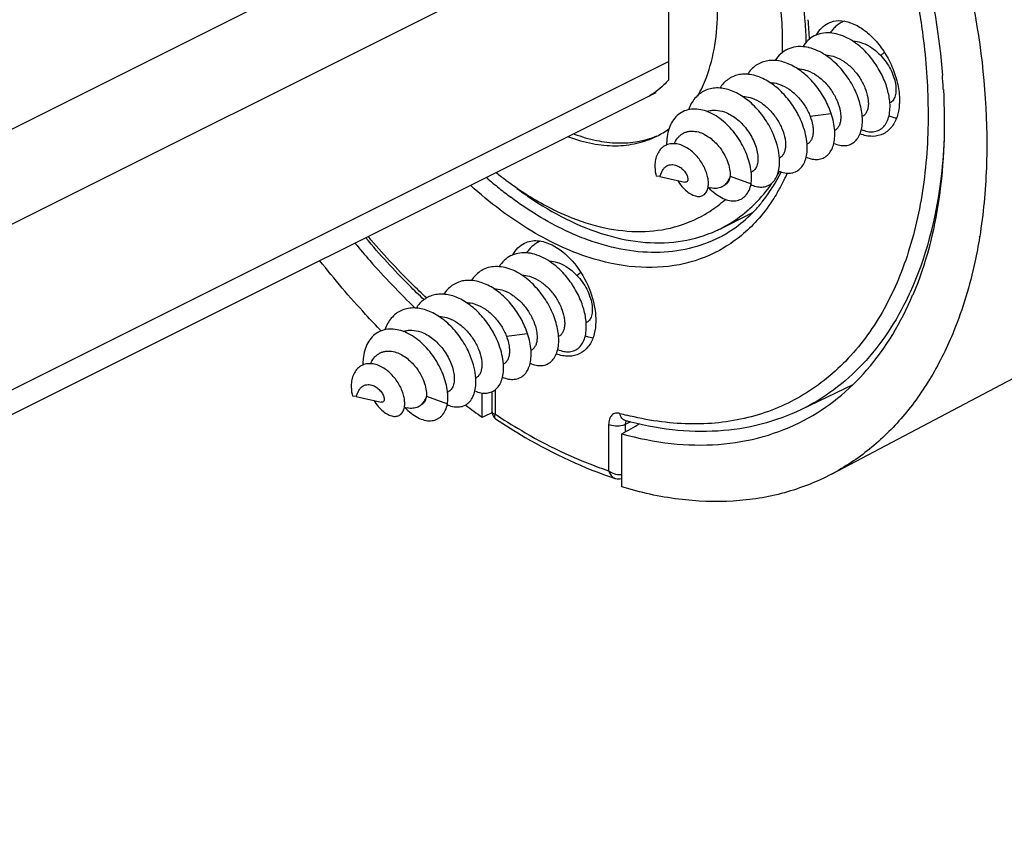
# Model space of a CAD drawing. Units: millimetres. Extents: x 0 to 420, y 0 to 297.
# Drawn here: x 275 to 300, y 209 to 230 of the extents above; entities that cross this region are included whole.
import ezdxf

# ---------------------------------------------------------------- set-up
doc = ezdxf.new("R2010")
doc.units = ezdxf.units.MM
doc.header["$LTSCALE"] = 23.1
doc.layers.add('COMPONENTI_DI_ASSIEME', color=7, linetype='CONTINUOUS')

msp = doc.modelspace()

# ---------------------------------------------------------------- linework, layer by layer
at = {"layer": 'COMPONENTI_DI_ASSIEME', "color": 9, "linetype": 'Continuous'}
for p, q in [((290.476, 235.221), (250.51, 215.239)), ((291.568, 233.329), (251.52, 213.305)), ((296.998, 229.243), (297.091, 229.322)), ((291.568, 229.086), (252.875, 209.739)), ((295.191, 227.685), (295.731, 227.752)), ((289.219, 223.606), (289.314, 223.686)), ((287.413, 222.047), (287.953, 222.115)), ((287.131, 220.049), (287.131, 220.683)), ((290.03, 219.788), (290.03, 218.599)), ((290.594, 219.857), (290.454, 219.788)), ((290.454, 219.788), (290.454, 219.594))]:
    msp.add_line(p, q, dxfattribs=at)
at = {"layer": 'COMPONENTI_DI_ASSIEME', "color": 7, "linetype": 'Continuous'}
for p, q in [((291.568, 228.621), (291.568, 233.759)), ((291.243, 228.286), (253.032, 209.181)), ((291.715, 226.981), (291.727, 227.009)), ((291.338, 226.143), (291.392, 226.264)), ((293.682, 226.252), (293.698, 226.26)), ((291.338, 226.143), (291.25, 226.146)), ((291.338, 226.143), (291.983, 225.998)), ((293.14, 226.151), (293.681, 225.951)), ((292.576, 225.864), (292.649, 225.848)), ((292.926, 225.875), (292.991, 225.907)), ((292.892, 224.803), (293.634, 225.174)), ((299.525, 224.607), (299.523, 224.589)), ((299.534, 224.6), (299.531, 224.583)), ((283.936, 221.344), (283.949, 221.371)), ((295.74, 218.514), (300.71, 221.138)), ((294.965, 220.169), (296.291, 220.814)), ((283.56, 220.505), (283.472, 220.509)), ((283.56, 220.505), (283.614, 220.627)), ((283.56, 220.505), (284.205, 220.36)), ((285.362, 220.514), (285.903, 220.314)), ((285.903, 220.615), (285.92, 220.623)), ((286.791, 219.974), (286.791, 220.594)), ((287.043, 220.101), (287.043, 220.627)), ((284.798, 220.227), (284.871, 220.211)), ((285.148, 220.238), (285.212, 220.27)), ((290.452, 219.886), (290.452, 219.886)), ((290.37, 218.185), (290.37, 219.547)), ((290.199, 218.403), (290.199, 218.403))]:
    msp.add_line(p, q, dxfattribs=at)
for points in [[(287.043, 220.101), (287.045, 220.075), (287.06, 220.021), (287.089, 219.973), (287.132, 219.935)], [(290.199, 218.403), (290.249, 218.392), (290.315, 218.39), (290.37, 218.403)]]:
    msp.add_lwpolyline(points, dxfattribs=at)
at = {"layer": 'COMPONENTI_DI_ASSIEME', "color": 9, "linetype": 'Continuous'}
for centre, radius, start, end in [((284.212, 229.204), 10.971, 2.3302, 4.9984), ((289.794, 228.377), 5.271, 333.8483, 335.8508), ((293.752, 233.902), 10.371, 228.7039, 231.0182), ((290.086, 228.23), 4.944, 329.5349, 333.0358), ((289.933, 228.309), 5.117, 333.0275, 333.8419), ((293.37, 233.428), 9.762, 231.0084, 233.2273), ((292.151, 228.139), 3.314, 296.5724, 298.1399), ((290.559, 226.455), 7.906, 334.7102, 335.1329), ((290.511, 226.477), 7.958, 335.1326, 335.3459), ((295.386, 232.472), 14.916, 236.3959, 236.6363), ((292.493, 227.966), 8.191, 254.6133, 255.8063), ((290.654, 219.79), 0.2, 176.5683, 180.657)]:
    msp.add_arc(centre, radius, start, end, dxfattribs=at)
at = {"layer": 'COMPONENTI_DI_ASSIEME', "color": 7, "linetype": 'Continuous'}
for centre, radius, start, end in [((282.03, 227.469), 16.597, 3.1061, 4.3631), ((295.088, 227.575), 1.442, 3.9467, 4.4343), ((290.248, 229.205), 2.27, 296.5624, 305.8385), ((293.683, 226.869), 1.433, 3.9478, 4.2781), ((291.78, 226.044), 1.379, 39.3102, 39.7378), ((292.857, 233.324), 9.096, 231.1555, 233.1308), ((292.182, 226.086), 1.509, 6.5853, 6.9208), ((290.525, 228.537), 4.498, 328.7679, 329.7284), ((292.589, 232.969), 8.651, 233.1364, 235.4931), ((292.33, 232.595), 8.196, 235.5059, 236.9796), ((293.771, 226.994), 1.642, 223.543, 225.6238), ((294.011, 226.693), 0.833, 246.2726, 247.7455), ((290.86, 227.957), 3.23, 302.9914, 311.9582), ((291.46, 231.067), 6.437, 243.4211, 247.2658), ((290.908, 227.885), 3.144, 300.3229, 302.9735), ((291.283, 227.94), 3.529, 310.4881, 311.4234), ((292.117, 228.209), 3.393, 296.5656, 298.1988), ((291.155, 227.73), 3.592, 314.0743, 317.757), ((291.408, 227.773), 3.32, 294.6507, 296.5507), ((291.408, 227.416), 3.187, 297.1994, 299.7281), ((287.31, 221.938), 1.442, 3.9467, 4.4343), ((284.002, 220.407), 1.379, 39.3102, 39.7378), ((285.905, 221.232), 1.433, 3.9478, 4.2781), ((284.404, 220.449), 1.509, 6.5853, 6.9208), ((285.993, 221.357), 1.642, 223.543, 225.6238), ((286.233, 221.056), 0.833, 246.2726, 247.7455), ((296.048, 233.208), 16.15, 233.1883, 235.0265)]:
    msp.add_arc(centre, radius, start, end, dxfattribs=at)
for centre, major_axis, ratio, start_param, end_param in [((243.433, 213.917), (238.028, 107.456), 0.047794, -1.409237, -1.408142), ((258.755, 214.091), (192.01, 106.958), 0.04878, -1.432617, -1.430185)]:
    msp.add_ellipse(centre, major_axis=major_axis, ratio=ratio, start_param=start_param, end_param=end_param, dxfattribs=at)
for points, knots in [([(294.19, 241.52), (295.044, 240.483), (296.585, 238.239), (298.325, 234.579), (299.434, 230.788), (299.717, 228.214), (299.717, 226.974)], [0, 0, 0, 0, 0.254559, 0.513101, 0.764848, 1, 1, 1, 1]), ([(297.833, 232.707), (297.931, 232.374), (298.28, 231.07), (298.503, 229.731), (298.579, 228.732)], [0, 0, 0, 0, 0.257229, 1, 1, 1, 1]), ([(295.092, 229.574), (295.088, 229.751), (295.051, 230.486), (294.939, 231.217), (294.819, 231.762)], [0, 0, 0, 0, 0.241319, 1, 1, 1, 1]), ([(294.48, 229.305), (294.485, 229.466), (294.488, 230.131), (294.419, 230.797), (294.333, 231.295)], [0, 0, 0, 0, 0.240974, 1, 1, 1, 1]), ([(292.315, 228.209), (292.4, 228.361), (292.591, 228.777), (292.78, 229.522), (292.823, 230.113), (292.823, 230.421)], [0, 0, 0, 0, 0.22755, 0.596695, 1, 1, 1, 1]), ([(295.357, 229.771), (295.391, 229.836), (295.475, 229.956), (295.593, 230.043), (295.655, 230.073)], [0, 0, 0, 0, 0.51626, 1, 1, 1, 1]), ([(295.655, 230.073), (295.738, 230.114), (295.937, 230.156), (296.25, 230.091), (296.564, 229.917), (296.859, 229.65), (297.117, 229.308), (297.317, 228.918), (297.446, 228.508), (297.479, 228.228), (297.479, 228.093)], [0, 0, 0, 0, 0.090561, 0.191539, 0.307812, 0.438778, 0.580079, 0.725326, 0.867461, 1, 1, 1, 1]), ([(296.062, 230.123), (296.026, 230.109), (295.957, 230.074), (295.862, 230.005), (295.778, 229.921), (295.73, 229.856), (295.708, 229.822)], [0, 0, 0, 0, 0.243853, 0.489581, 0.74064, 1, 1, 1, 1]), ([(296.563, 229.386), (296.497, 229.449), (296.362, 229.564), (296.144, 229.7), (295.92, 229.79), (295.699, 229.831), (295.487, 229.819), (295.293, 229.752), (295.125, 229.633), (295.038, 229.526), (295.001, 229.467)], [0, 0, 0, 0, 0.150443, 0.292779, 0.425479, 0.548465, 0.663442, 0.773909, 0.88455, 1, 1, 1, 1]), ([(296.285, 229.608), (296.305, 229.608), (296.389, 229.604), (296.472, 229.584), (296.532, 229.562)], [0, 0, 0, 0, 0.240728, 1, 1, 1, 1]), ([(296.532, 229.562), (296.618, 229.532), (296.787, 229.441), (296.93, 229.315), (296.998, 229.243)], [0, 0, 0, 0, 0.48182, 1, 1, 1, 1]), ([(295.061, 229.461), (294.985, 229.472), (294.833, 229.475), (294.617, 229.415), (294.43, 229.293), (294.334, 229.178), (294.294, 229.114)], [0, 0, 0, 0, 0.258126, 0.502957, 0.74618, 1, 1, 1, 1]), ([(295.168, 229.441), (295.159, 229.443), (295.124, 229.451), (295.088, 229.458), (295.061, 229.461)], [0, 0, 0, 0, 0.253512, 1, 1, 1, 1]), ([(295.706, 229.163), (295.664, 229.197), (295.5, 229.315), (295.312, 229.404), (295.168, 229.441)], [0, 0, 0, 0, 0.26616, 1, 1, 1, 1]), ([(295.578, 229.255), (295.598, 229.255), (295.682, 229.25), (295.765, 229.23), (295.825, 229.209)], [0, 0, 0, 0, 0.240745, 1, 1, 1, 1]), ([(297.234, 228.028), (297.226, 228.145), (297.179, 228.389), (297.04, 228.745), (296.835, 229.088), (296.659, 229.293), (296.563, 229.386)], [0, 0, 0, 0, 0.22799, 0.478529, 0.740038, 1, 1, 1, 1]), ([(295.731, 227.752), (295.688, 227.883), (295.574, 228.14), (295.34, 228.489), (295.053, 228.784), (294.778, 228.969), (294.551, 229.065), (294.385, 229.108), (294.223, 229.122), (294.068, 229.106), (293.924, 229.061), (293.792, 228.987), (293.677, 228.886), (293.615, 228.804), (293.586, 228.76)], [0, 0, 0, 0, 0.141728, 0.287766, 0.43055, 0.563717, 0.625564, 0.684004, 0.73931, 0.792114, 0.84338, 0.894306, 0.946143, 1, 1, 1, 1]), ([(296.526, 227.687), (296.521, 227.751), (296.502, 227.883), (296.431, 228.153), (296.285, 228.491), (296.035, 228.86), (295.822, 229.072), (295.706, 229.163)], [0, 0, 0, 0, 0.111469, 0.230359, 0.483615, 0.745279, 1, 1, 1, 1]), ([(295.825, 229.209), (295.909, 229.179), (296.074, 229.091), (296.29, 228.904), (296.469, 228.675), (296.601, 228.426), (296.665, 228.214), (296.684, 228.054), (296.682, 227.949), (296.665, 227.856), (296.633, 227.777), (296.587, 227.714), (296.547, 227.685), (296.526, 227.675)], [0, 0, 0, 0, 0.137894, 0.286088, 0.438004, 0.585185, 0.719076, 0.778906, 0.833153, 0.881663, 0.924802, 0.963629, 1, 1, 1, 1]), ([(296.998, 229.243), (297.048, 229.19), (297.14, 229.076), (297.251, 228.893), (297.332, 228.705), (297.381, 228.522), (297.396, 228.355), (297.379, 228.229), (297.347, 228.147), (297.317, 228.096), (297.279, 228.056), (297.249, 228.036), (297.233, 228.028)], [0, 0, 0, 0, 0.16014, 0.31802, 0.468527, 0.606874, 0.72931, 0.833926, 0.879906, 0.922243, 0.961857, 1, 1, 1, 1]), ([(295.003, 227.459), (294.957, 227.587), (294.838, 227.836), (294.601, 228.173), (294.315, 228.456), (294.044, 228.63), (293.821, 228.719), (293.659, 228.757), (293.5, 228.768), (293.349, 228.75), (293.209, 228.704), (293.081, 228.63), (292.968, 228.531), (292.907, 228.45), (292.879, 228.407)], [0, 0, 0, 0, 0.143162, 0.289519, 0.43184, 0.564213, 0.62568, 0.683816, 0.738928, 0.791661, 0.84297, 0.894018, 0.946007, 1, 1, 1, 1]), ([(294.871, 228.901), (294.891, 228.901), (294.975, 228.897), (295.058, 228.877), (295.118, 228.855)], [0, 0, 0, 0, 0.240734, 1, 1, 1, 1]), ([(295.118, 228.855), (295.202, 228.825), (295.367, 228.737), (295.582, 228.551), (295.762, 228.322), (295.893, 228.073), (295.958, 227.86), (295.977, 227.701), (295.975, 227.595), (295.958, 227.502), (295.926, 227.423), (295.88, 227.361), (295.84, 227.332), (295.819, 227.321)], [0, 0, 0, 0, 0.137897, 0.28609, 0.438001, 0.585191, 0.719084, 0.778909, 0.833153, 0.881663, 0.924804, 0.963631, 1, 1, 1, 1]), ([(291.568, 228.621), (291.528, 228.575), (291.365, 228.401), (291.172, 228.256), (291.016, 228.171)], [0, 0, 0, 0, 0.255738, 1, 1, 1, 1]), ([(294.164, 228.548), (294.184, 228.548), (294.268, 228.543), (294.351, 228.523), (294.411, 228.502)], [0, 0, 0, 0, 0.240739, 1, 1, 1, 1]), ([(294.411, 228.502), (294.497, 228.471), (294.666, 228.38), (294.885, 228.187), (295.066, 227.952), (295.156, 227.775), (295.191, 227.685)], [0, 0, 0, 0, 0.236043, 0.489894, 0.749613, 1, 1, 1, 1]), ([(294.273, 227.165), (294.219, 227.301), (294.083, 227.564), (293.816, 227.91), (293.546, 228.145), (293.312, 228.284), (293.139, 228.358), (292.965, 228.402), (292.796, 228.415), (292.635, 228.396), (292.486, 228.344), (292.352, 228.261), (292.236, 228.149), (292.141, 228.011), (292.094, 227.906), (292.074, 227.851)], [0, 0, 0, 0, 0.145597, 0.292814, 0.433627, 0.49978, 0.562413, 0.621449, 0.677192, 0.730363, 0.782061, 0.833627, 0.886428, 0.941619, 1, 1, 1, 1]), ([(298.603, 228.368), (298.653, 227.432), (298.6, 225.643), (298.156, 223.899), (297.833, 223.125)], [0, 0, 0, 0, 0.52778, 1, 1, 1, 1]), ([(293.457, 228.194), (293.477, 228.194), (293.561, 228.189), (293.644, 228.17), (293.704, 228.148)], [0, 0, 0, 0, 0.240744, 1, 1, 1, 1]), ([(293.704, 228.148), (293.788, 228.118), (293.953, 228.03), (294.168, 227.843), (294.348, 227.615), (294.479, 227.366), (294.544, 227.153), (294.563, 226.994), (294.561, 226.888), (294.544, 226.795), (294.512, 226.716), (294.466, 226.654), (294.426, 226.625), (294.405, 226.614)], [0, 0, 0, 0, 0.1379, 0.286097, 0.43801, 0.585196, 0.719089, 0.778914, 0.833156, 0.881664, 0.924804, 0.96363, 1, 1, 1, 1]), ([(296.504, 227.345), (296.554, 227.323), (296.653, 227.29), (296.803, 227.28), (296.94, 227.314), (297.057, 227.393), (297.147, 227.509), (297.208, 227.659), (297.239, 227.836), (297.239, 227.962), (297.234, 228.028)], [0, 0, 0, 0, 0.129958, 0.24637, 0.354346, 0.461251, 0.574772, 0.700735, 0.842245, 1, 1, 1, 1]), ([(297.479, 228.093), (297.479, 228.059), (297.475, 227.93), (297.455, 227.801), (297.429, 227.71)], [0, 0, 0, 0, 0.263327, 1, 1, 1, 1]), ([(293.68, 226.268), (293.672, 226.34), (293.643, 226.488), (293.571, 226.709), (293.47, 226.93), (293.342, 227.143), (293.191, 227.341), (293.02, 227.517), (292.835, 227.664), (292.64, 227.776), (292.442, 227.848), (292.246, 227.876), (292.059, 227.856), (291.89, 227.788), (291.745, 227.672), (291.632, 227.514), (291.555, 227.323), (291.529, 227.182), (291.521, 227.109)], [0, 0, 0, 0, 0.063116, 0.130452, 0.200824, 0.27286, 0.345095, 0.416071, 0.48446, 0.54921, 0.609715, 0.666018, 0.718988, 0.77034, 0.82233, 0.877119, 0.936177, 1, 1, 1, 1]), ([(292.549, 227.807), (292.583, 227.819), (292.654, 227.837), (292.806, 227.846), (292.922, 227.821), (292.996, 227.795)], [0, 0, 0, 0, 0.236042, 0.47952, 1, 1, 1, 1]), ([(292.996, 227.795), (293.105, 227.756), (293.262, 227.664), (293.441, 227.503), (293.523, 227.408), (293.561, 227.358)], [0, 0, 0, 0, 0.480405, 0.737783, 1, 1, 1, 1]), ([(295.82, 227.32), (295.815, 227.391), (295.794, 227.538), (295.755, 227.68), (295.731, 227.752)], [0, 0, 0, 0, 0.482392, 1, 1, 1, 1]), ([(295.191, 227.685), (295.221, 227.606), (295.255, 227.489), (295.271, 227.334), (295.267, 227.232), (295.249, 227.142), (295.217, 227.066), (295.172, 227.006), (295.133, 226.978), (295.112, 226.968)], [0, 0, 0, 0, 0.322193, 0.465981, 0.596441, 0.713292, 0.817491, 0.911602, 1, 1, 1, 1]), ([(295.797, 226.991), (295.847, 226.969), (295.946, 226.936), (296.096, 226.927), (296.233, 226.961), (296.35, 227.039), (296.44, 227.156), (296.501, 227.305), (296.531, 227.482), (296.531, 227.608), (296.527, 227.674)], [0, 0, 0, 0, 0.129942, 0.246339, 0.354304, 0.461204, 0.574729, 0.700703, 0.842228, 1, 1, 1, 1]), ([(297.429, 227.71), (297.399, 227.608), (297.314, 227.42), (297.157, 227.282), (297.073, 227.238)], [0, 0, 0, 0, 0.528342, 1, 1, 1, 1]), ([(297.211, 227.698), (297.228, 227.691), (297.29, 227.666), (297.356, 227.649), (297.406, 227.643)], [0, 0, 0, 0, 0.264209, 1, 1, 1, 1]), ([(289.151, 227.228), (289.335, 227.16), (289.7, 227.051), (290.252, 226.984), (290.777, 227.021), (291.107, 227.117), (291.262, 227.181)], [0, 0, 0, 0, 0.272341, 0.527154, 0.767937, 1, 1, 1, 1]), ([(291.727, 227.009), (291.751, 227.062), (291.799, 227.138), (291.884, 227.215), (291.955, 227.259), (292.033, 227.289), (292.145, 227.309), (292.232, 227.303), (292.289, 227.291)], [0, 0, 0, 0, 0.259434, 0.382409, 0.50295, 0.623176, 0.745149, 1, 1, 1, 1]), ([(292.289, 227.291), (292.394, 227.269), (292.547, 227.196), (292.722, 227.057), (292.803, 226.971), (292.841, 226.926)], [0, 0, 0, 0, 0.47714, 0.735522, 1, 1, 1, 1]), ([(293.561, 227.358), (293.602, 227.305), (293.675, 227.196), (293.762, 227.025), (293.822, 226.854), (293.854, 226.692), (293.857, 226.545), (293.833, 226.419), (293.788, 226.334), (293.739, 226.285), (293.712, 226.268), (293.698, 226.26)], [0, 0, 0, 0, 0.163733, 0.322393, 0.471688, 0.607878, 0.728261, 0.831844, 0.920378, 0.960821, 1, 1, 1, 1]), ([(295.112, 226.976), (295.106, 227.055), (295.08, 227.219), (295.033, 227.378), (295.003, 227.459)], [0, 0, 0, 0, 0.481227, 1, 1, 1, 1]), ([(295.09, 226.638), (295.14, 226.616), (295.239, 226.583), (295.389, 226.573), (295.526, 226.607), (295.643, 226.685), (295.733, 226.802), (295.794, 226.952), (295.824, 227.128), (295.824, 227.254), (295.82, 227.32)], [0, 0, 0, 0, 0.129955, 0.246366, 0.354343, 0.461249, 0.574773, 0.700737, 0.842251, 1, 1, 1, 1]), ([(297.073, 227.238), (296.987, 227.194), (296.777, 227.147), (296.57, 227.193), (296.468, 227.232)], [0, 0, 0, 0, 0.471273, 1, 1, 1, 1]), ([(289.006, 227.159), (289.204, 227.085), (289.598, 226.969), (290.192, 226.909), (290.755, 226.971), (291.102, 227.095), (291.263, 227.175)], [0, 0, 0, 0, 0.273345, 0.527818, 0.767863, 1, 1, 1, 1]), ([(292.582, 225.898), (292.586, 225.936), (292.587, 226.019), (292.565, 226.148), (292.522, 226.285), (292.457, 226.424), (292.372, 226.561), (292.269, 226.687), (292.15, 226.799), (292.019, 226.889), (291.882, 226.953), (291.742, 226.985), (291.605, 226.982), (291.479, 226.94), (291.371, 226.86), (291.288, 226.747), (291.234, 226.608), (291.219, 226.507), (291.216, 226.454)], [0, 0, 0, 0, 0.049988, 0.106335, 0.168354, 0.234888, 0.304445, 0.375328, 0.445784, 0.514183, 0.579255, 0.64039, 0.697958, 0.753513, 0.809529, 0.86853, 0.932046, 1, 1, 1, 1]), ([(291.521, 227.109), (291.52, 227.096), (291.516, 227.043), (291.514, 226.989), (291.515, 226.949)], [0, 0, 0, 0, 0.246212, 1, 1, 1, 1]), ([(294.406, 226.613), (294.399, 226.704), (294.368, 226.892), (294.31, 227.074), (294.273, 227.165)], [0, 0, 0, 0, 0.479316, 1, 1, 1, 1]), ([(292.847, 226.918), (292.897, 226.858), (292.983, 226.732), (293.078, 226.533), (293.133, 226.338), (293.143, 226.21), (293.14, 226.151)], [0, 0, 0, 0, 0.278179, 0.543987, 0.787047, 1, 1, 1, 1]), ([(294.383, 226.284), (294.433, 226.262), (294.532, 226.229), (294.682, 226.219), (294.819, 226.254), (294.936, 226.332), (295.026, 226.449), (295.086, 226.598), (295.117, 226.775), (295.117, 226.901), (295.113, 226.967)], [0, 0, 0, 0, 0.129944, 0.24634, 0.354304, 0.461201, 0.574725, 0.700698, 0.842225, 1, 1, 1, 1]), ([(299.717, 226.974), (299.717, 226.769), (299.702, 225.975), (299.628, 225.182), (299.534, 224.6)], [0, 0, 0, 0, 0.257432, 1, 1, 1, 1]), ([(293.695, 225.922), (293.744, 225.902), (293.842, 225.873), (293.988, 225.867), (294.122, 225.905), (294.235, 225.985), (294.322, 226.101), (294.38, 226.25), (294.41, 226.424), (294.41, 226.548), (294.406, 226.613)], [0, 0, 0, 0, 0.128384, 0.243828, 0.35156, 0.458845, 0.573085, 0.699797, 0.841892, 1, 1, 1, 1]), ([(291.216, 226.454), (291.214, 226.428), (291.213, 226.325), (291.229, 226.221), (291.25, 226.146)], [0, 0, 0, 0, 0.250148, 1, 1, 1, 1]), ([(291.392, 226.264), (291.401, 226.284), (291.423, 226.324), (291.466, 226.376), (291.52, 226.416), (291.561, 226.432), (291.582, 226.438)], [0, 0, 0, 0, 0.250002, 0.503922, 0.753718, 1, 1, 1, 1]), ([(291.582, 226.438), (291.603, 226.443), (291.645, 226.448), (291.709, 226.443), (291.772, 226.424), (291.85, 226.387), (291.933, 226.323), (292.005, 226.234), (292.043, 226.158), (292.058, 226.102), (292.06, 226.068), (292.057, 226.039), (292.047, 226.016), (292.03, 226.001), (292.016, 225.997), (292.009, 225.996)], [0, 0, 0, 0, 0.082359, 0.165804, 0.250378, 0.335492, 0.501921, 0.653969, 0.781176, 0.833478, 0.877833, 0.914689, 0.945416, 0.972643, 1, 1, 1, 1]), ([(293.681, 225.951), (293.684, 225.975), (293.694, 226.077), (293.69, 226.181), (293.681, 226.259)], [0, 0, 0, 0, 0.235313, 1, 1, 1, 1]), ([(293.814, 225.315), (293.876, 225.383), (294.119, 225.672), (294.32, 225.997), (294.449, 226.253)], [0, 0, 0, 0, 0.241324, 1, 1, 1, 1]), ([(291.79, 226.041), (291.825, 225.987), (291.899, 225.887), (292.022, 225.764), (292.132, 225.688), (292.219, 225.65), (292.279, 225.634), (292.337, 225.628), (292.392, 225.635), (292.441, 225.653), (292.485, 225.682), (292.522, 225.722), (292.551, 225.772), (292.572, 225.832), (292.579, 225.875), (292.582, 225.898)], [0, 0, 0, 0, 0.174881, 0.333065, 0.47123, 0.532525, 0.588806, 0.640674, 0.689156, 0.735722, 0.78217, 0.830372, 0.881987, 0.938263, 1, 1, 1, 1]), ([(292.009, 225.996), (292.007, 225.996), (291.999, 225.995), (291.99, 225.996), (291.983, 225.998)], [0, 0, 0, 0, 0.235105, 1, 1, 1, 1]), ([(293.14, 226.151), (293.131, 226.12), (293.108, 226.061), (293.059, 225.982), (292.999, 225.919), (292.951, 225.887), (292.926, 225.875)], [0, 0, 0, 0, 0.272532, 0.526945, 0.767261, 1, 1, 1, 1]), ([(293.14, 226.151), (293.136, 226.123), (293.124, 226.07), (293.092, 225.999), (293.048, 225.943), (293.01, 225.917), (292.991, 225.907)], [0, 0, 0, 0, 0.287008, 0.544637, 0.778834, 1, 1, 1, 1]), ([(287.682, 225.835), (287.784, 225.759), (288.184, 225.472), (288.608, 225.218), (288.934, 225.054)], [0, 0, 0, 0, 0.258852, 1, 1, 1, 1]), ([(287.864, 225.723), (287.923, 225.684), (288.156, 225.537), (288.397, 225.402), (288.58, 225.311)], [0, 0, 0, 0, 0.255637, 1, 1, 1, 1]), ([(292.623, 225.82), (292.675, 225.769), (292.782, 225.678), (292.953, 225.576), (293.122, 225.52), (293.259, 225.514), (293.357, 225.535), (293.425, 225.562), (293.486, 225.602), (293.56, 225.67), (293.635, 225.786), (293.669, 225.893), (293.681, 225.951)], [0, 0, 0, 0, 0.160866, 0.304942, 0.432274, 0.545569, 0.598887, 0.651181, 0.703567, 0.757145, 0.871389, 1, 1, 1, 1]), ([(292.926, 225.875), (292.906, 225.865), (292.863, 225.848), (292.77, 225.831), (292.697, 225.837), (292.649, 225.848)], [0, 0, 0, 0, 0.238268, 0.48172, 1, 1, 1, 1]), ([(293.618, 225.294), (293.672, 225.342), (293.887, 225.544), (294.077, 225.771), (294.205, 225.953)], [0, 0, 0, 0, 0.245342, 1, 1, 1, 1]), ([(292.892, 224.803), (292.952, 224.834), (293.193, 224.963), (293.418, 225.123), (293.574, 225.256)], [0, 0, 0, 0, 0.248777, 1, 1, 1, 1]), ([(288.934, 225.054), (289.266, 224.889), (289.93, 224.619), (290.947, 224.418), (291.916, 224.448), (292.518, 224.629), (292.792, 224.756)], [0, 0, 0, 0, 0.278618, 0.535034, 0.772964, 1, 1, 1, 1]), ([(288.973, 225.131), (289.282, 225.001), (289.9, 224.8), (290.837, 224.695), (291.719, 224.808), (292.253, 225.03), (292.495, 225.171)], [0, 0, 0, 0, 0.27621, 0.530764, 0.769162, 1, 1, 1, 1]), ([(292.989, 224.648), (293.048, 224.682), (293.285, 224.828), (293.503, 225.004), (293.654, 225.15)], [0, 0, 0, 0, 0.246838, 1, 1, 1, 1]), ([(285.306, 222.979), (285.176, 223.101), (284.655, 223.608), (284.165, 224.147), (283.812, 224.567)], [0, 0, 0, 0, 0.245767, 1, 1, 1, 1]), ([(287.877, 224.436), (287.927, 224.46), (288.036, 224.495), (288.28, 224.506), (288.465, 224.446), (288.58, 224.388)], [0, 0, 0, 0, 0.227674, 0.465962, 1, 1, 1, 1]), ([(288.285, 224.486), (288.249, 224.472), (288.18, 224.437), (288.085, 224.369), (288, 224.284), (287.952, 224.219), (287.93, 224.185)], [0, 0, 0, 0, 0.24387, 0.489589, 0.740636, 1, 1, 1, 1]), ([(299.531, 224.583), (299.496, 224.37), (299.342, 223.556), (299.104, 222.756), (298.874, 222.188)], [0, 0, 0, 0, 0.26022, 1, 1, 1, 1]), ([(283.539, 224.427), (283.662, 224.279), (284.152, 223.701), (284.676, 223.152), (285.084, 222.762)], [0, 0, 0, 0, 0.254269, 1, 1, 1, 1]), ([(287.579, 224.134), (287.613, 224.199), (287.696, 224.319), (287.815, 224.406), (287.877, 224.436)], [0, 0, 0, 0, 0.516326, 1, 1, 1, 1]), ([(288.58, 224.388), (288.776, 224.29), (289.141, 223.98), (289.522, 223.373), (289.723, 222.698), (289.704, 222.232), (289.639, 222.036)], [0, 0, 0, 0, 0.239283, 0.509089, 0.773706, 1, 1, 1, 1]), ([(284.214, 222.177), (284.076, 222.318), (283.525, 222.898), (283.007, 223.508), (282.634, 223.982)], [0, 0, 0, 0, 0.246227, 1, 1, 1, 1]), ([(288.785, 223.749), (288.719, 223.812), (288.584, 223.927), (288.366, 224.062), (288.142, 224.153), (287.92, 224.194), (287.709, 224.181), (287.514, 224.115), (287.347, 223.996), (287.26, 223.889), (287.222, 223.83)], [0, 0, 0, 0, 0.150443, 0.292779, 0.425479, 0.548465, 0.663442, 0.773909, 0.88455, 1, 1, 1, 1]), ([(288.507, 223.971), (288.527, 223.971), (288.611, 223.967), (288.694, 223.947), (288.754, 223.925)], [0, 0, 0, 0, 0.240728, 1, 1, 1, 1]), ([(287.928, 223.526), (287.866, 223.575), (287.738, 223.664), (287.536, 223.763), (287.333, 223.823), (287.135, 223.84), (286.947, 223.813), (286.776, 223.742), (286.628, 223.629), (286.55, 223.531), (286.516, 223.477)], [0, 0, 0, 0, 0.148268, 0.287961, 0.418465, 0.540435, 0.655951, 0.768379, 0.881783, 1, 1, 1, 1]), ([(288.754, 223.925), (288.84, 223.895), (289.009, 223.804), (289.152, 223.678), (289.219, 223.606)], [0, 0, 0, 0, 0.48182, 1, 1, 1, 1]), ([(289.456, 222.39), (289.448, 222.508), (289.401, 222.752), (289.262, 223.108), (289.057, 223.451), (288.881, 223.656), (288.785, 223.749)], [0, 0, 0, 0, 0.22799, 0.478529, 0.740038, 1, 1, 1, 1]), ([(287.953, 222.115), (287.91, 222.246), (287.796, 222.503), (287.562, 222.851), (287.275, 223.147), (287, 223.332), (286.773, 223.428), (286.607, 223.47), (286.445, 223.484), (286.29, 223.469), (286.145, 223.424), (286.014, 223.35), (285.899, 223.249), (285.836, 223.167), (285.808, 223.123)], [0, 0, 0, 0, 0.141728, 0.287766, 0.43055, 0.563717, 0.625564, 0.684004, 0.73931, 0.792114, 0.84338, 0.894306, 0.946143, 1, 1, 1, 1]), ([(287.8, 223.618), (287.82, 223.617), (287.904, 223.613), (287.987, 223.593), (288.047, 223.572)], [0, 0, 0, 0, 0.240745, 1, 1, 1, 1]), ([(288.748, 222.049), (288.743, 222.114), (288.724, 222.246), (288.653, 222.516), (288.506, 222.853), (288.256, 223.223), (288.043, 223.435), (287.928, 223.526)], [0, 0, 0, 0, 0.111469, 0.230359, 0.483615, 0.745279, 1, 1, 1, 1]), ([(288.047, 223.572), (288.131, 223.542), (288.296, 223.454), (288.511, 223.267), (288.691, 223.038), (288.822, 222.789), (288.887, 222.577), (288.906, 222.417), (288.904, 222.312), (288.887, 222.218), (288.855, 222.139), (288.809, 222.077), (288.769, 222.048), (288.748, 222.037)], [0, 0, 0, 0, 0.137894, 0.286088, 0.438004, 0.585185, 0.719076, 0.778906, 0.833153, 0.881663, 0.924802, 0.963629, 1, 1, 1, 1]), ([(289.219, 223.606), (289.269, 223.553), (289.361, 223.439), (289.473, 223.256), (289.554, 223.067), (289.603, 222.885), (289.617, 222.718), (289.601, 222.592), (289.569, 222.509), (289.539, 222.459), (289.501, 222.419), (289.471, 222.399), (289.455, 222.391)], [0, 0, 0, 0, 0.16014, 0.31802, 0.468527, 0.606874, 0.72931, 0.833926, 0.879906, 0.922243, 0.961857, 1, 1, 1, 1]), ([(287.093, 223.264), (287.113, 223.264), (287.197, 223.259), (287.28, 223.24), (287.34, 223.218)], [0, 0, 0, 0, 0.240734, 1, 1, 1, 1]), ([(287.34, 223.218), (287.424, 223.188), (287.589, 223.1), (287.804, 222.913), (287.984, 222.685), (288.115, 222.436), (288.18, 222.223), (288.199, 222.064), (288.197, 221.958), (288.18, 221.865), (288.148, 221.786), (288.102, 221.724), (288.062, 221.694), (288.041, 221.684)], [0, 0, 0, 0, 0.137897, 0.28609, 0.438001, 0.585191, 0.719084, 0.778909, 0.833153, 0.881663, 0.924804, 0.963631, 1, 1, 1, 1]), ([(287.225, 221.822), (287.179, 221.949), (287.06, 222.199), (286.823, 222.536), (286.536, 222.818), (286.266, 222.993), (286.042, 223.082), (285.88, 223.12), (285.722, 223.131), (285.571, 223.113), (285.43, 223.067), (285.302, 222.993), (285.19, 222.893), (285.129, 222.813), (285.101, 222.77)], [0, 0, 0, 0, 0.143162, 0.289519, 0.43184, 0.564213, 0.62568, 0.683816, 0.738928, 0.791661, 0.84297, 0.894018, 0.946007, 1, 1, 1, 1]), ([(295.035, 219.895), (295.337, 220.054), (295.918, 220.437), (296.956, 221.443), (297.525, 222.41), (297.816, 223.099)], [0, 0, 0, 0, 0.237283, 0.480433, 1, 1, 1, 1]), ([(297.833, 223.125), (297.83, 223.12), (297.821, 223.114), (297.818, 223.104), (297.816, 223.099)], [0, 0, 0, 0, 0.47775, 1, 1, 1, 1]), ([(286.495, 221.528), (286.441, 221.664), (286.305, 221.927), (286.038, 222.273), (285.767, 222.508), (285.534, 222.646), (285.36, 222.72), (285.187, 222.765), (285.018, 222.778), (284.857, 222.758), (284.708, 222.707), (284.573, 222.624), (284.458, 222.512), (284.362, 222.373), (284.315, 222.269), (284.295, 222.214)], [0, 0, 0, 0, 0.145597, 0.292814, 0.433627, 0.49978, 0.562413, 0.621449, 0.677192, 0.730363, 0.782061, 0.833627, 0.886428, 0.941619, 1, 1, 1, 1]), ([(286.386, 222.91), (286.406, 222.91), (286.49, 222.906), (286.572, 222.886), (286.632, 222.865)], [0, 0, 0, 0, 0.240739, 1, 1, 1, 1]), ([(286.632, 222.865), (286.718, 222.834), (286.888, 222.743), (287.107, 222.55), (287.288, 222.315), (287.378, 222.138), (287.413, 222.047)], [0, 0, 0, 0, 0.236043, 0.489894, 0.749613, 1, 1, 1, 1]), ([(285.679, 222.557), (285.699, 222.557), (285.783, 222.552), (285.865, 222.532), (285.925, 222.511)], [0, 0, 0, 0, 0.240744, 1, 1, 1, 1]), ([(285.925, 222.511), (286.009, 222.481), (286.175, 222.393), (286.39, 222.206), (286.57, 221.977), (286.701, 221.729), (286.766, 221.516), (286.785, 221.356), (286.783, 221.251), (286.766, 221.158), (286.734, 221.079), (286.688, 221.016), (286.648, 220.987), (286.627, 220.977)], [0, 0, 0, 0, 0.1379, 0.286097, 0.43801, 0.585196, 0.719089, 0.778914, 0.833156, 0.881664, 0.924804, 0.96363, 1, 1, 1, 1]), ([(285.902, 220.631), (285.893, 220.703), (285.864, 220.851), (285.792, 221.072), (285.692, 221.293), (285.564, 221.506), (285.413, 221.704), (285.242, 221.88), (285.056, 222.027), (284.862, 222.139), (284.664, 222.211), (284.468, 222.239), (284.281, 222.219), (284.111, 222.151), (283.967, 222.035), (283.854, 221.877), (283.777, 221.686), (283.751, 221.545), (283.743, 221.472)], [0, 0, 0, 0, 0.063116, 0.130452, 0.200824, 0.27286, 0.345095, 0.416071, 0.48446, 0.54921, 0.609715, 0.666018, 0.718988, 0.77034, 0.82233, 0.877119, 0.936177, 1, 1, 1, 1]), ([(284.771, 222.169), (284.805, 222.182), (284.876, 222.2), (285.028, 222.209), (285.144, 222.184), (285.218, 222.157)], [0, 0, 0, 0, 0.236042, 0.47952, 1, 1, 1, 1]), ([(288.726, 221.707), (288.776, 221.686), (288.875, 221.653), (289.025, 221.643), (289.162, 221.677), (289.279, 221.755), (289.369, 221.872), (289.43, 222.022), (289.46, 222.198), (289.46, 222.324), (289.456, 222.39)], [0, 0, 0, 0, 0.129958, 0.24637, 0.354346, 0.461251, 0.574772, 0.700735, 0.842245, 1, 1, 1, 1]), ([(298.874, 222.188), (298.709, 221.781), (298.331, 221.009), (297.604, 219.98), (296.743, 219.132), (296.082, 218.695), (295.739, 218.514)], [0, 0, 0, 0, 0.267782, 0.521138, 0.76362, 1, 1, 1, 1]), ([(285.218, 222.157), (285.327, 222.119), (285.484, 222.027), (285.663, 221.866), (285.745, 221.771), (285.783, 221.721)], [0, 0, 0, 0, 0.480405, 0.737783, 1, 1, 1, 1]), ([(287.413, 222.047), (287.443, 221.969), (287.477, 221.852), (287.492, 221.697), (287.489, 221.595), (287.471, 221.505), (287.439, 221.429), (287.394, 221.369), (287.354, 221.341), (287.334, 221.33)], [0, 0, 0, 0, 0.322193, 0.465981, 0.596441, 0.713292, 0.817491, 0.911602, 1, 1, 1, 1]), ([(288.042, 221.683), (288.037, 221.754), (288.016, 221.9), (287.977, 222.043), (287.953, 222.115)], [0, 0, 0, 0, 0.482392, 1, 1, 1, 1]), ([(288.019, 221.354), (288.069, 221.332), (288.168, 221.299), (288.318, 221.289), (288.455, 221.324), (288.572, 221.402), (288.662, 221.519), (288.723, 221.668), (288.753, 221.845), (288.753, 221.971), (288.749, 222.037)], [0, 0, 0, 0, 0.129942, 0.246339, 0.354304, 0.461204, 0.574729, 0.700703, 0.842228, 1, 1, 1, 1]), ([(289.639, 222.036), (289.608, 221.942), (289.523, 221.769), (289.374, 221.642), (289.295, 221.601)], [0, 0, 0, 0, 0.525883, 1, 1, 1, 1]), ([(289.433, 222.061), (289.449, 222.054), (289.512, 222.029), (289.578, 222.012), (289.628, 222.006)], [0, 0, 0, 0, 0.264204, 1, 1, 1, 1]), ([(285.783, 221.721), (285.824, 221.668), (285.897, 221.559), (285.984, 221.388), (286.044, 221.217), (286.075, 221.055), (286.079, 220.908), (286.055, 220.782), (286.01, 220.697), (285.961, 220.648), (285.934, 220.63), (285.92, 220.623)], [0, 0, 0, 0, 0.163733, 0.322393, 0.471688, 0.607878, 0.728261, 0.831844, 0.920378, 0.960821, 1, 1, 1, 1]), ([(287.334, 221.338), (287.328, 221.418), (287.302, 221.582), (287.255, 221.741), (287.225, 221.822)], [0, 0, 0, 0, 0.481227, 1, 1, 1, 1]), ([(287.312, 221), (287.361, 220.978), (287.461, 220.946), (287.611, 220.936), (287.748, 220.97), (287.865, 221.048), (287.955, 221.165), (288.015, 221.314), (288.046, 221.491), (288.046, 221.617), (288.042, 221.683)], [0, 0, 0, 0, 0.129955, 0.246366, 0.354343, 0.461249, 0.574773, 0.700737, 0.842251, 1, 1, 1, 1]), ([(283.743, 221.472), (283.742, 221.459), (283.737, 221.406), (283.736, 221.352), (283.736, 221.312)], [0, 0, 0, 0, 0.246212, 1, 1, 1, 1]), ([(283.949, 221.371), (283.973, 221.425), (284.021, 221.501), (284.106, 221.578), (284.177, 221.622), (284.255, 221.651), (284.367, 221.672), (284.454, 221.666), (284.511, 221.654)], [0, 0, 0, 0, 0.259434, 0.382409, 0.50295, 0.623176, 0.745149, 1, 1, 1, 1]), ([(284.511, 221.654), (284.616, 221.632), (284.769, 221.559), (284.944, 221.419), (285.025, 221.334), (285.063, 221.288)], [0, 0, 0, 0, 0.47714, 0.735522, 1, 1, 1, 1]), ([(286.627, 220.976), (286.621, 221.067), (286.59, 221.255), (286.532, 221.436), (286.495, 221.528)], [0, 0, 0, 0, 0.479316, 1, 1, 1, 1]), ([(289.295, 221.601), (289.208, 221.557), (288.998, 221.51), (288.792, 221.556), (288.69, 221.595)], [0, 0, 0, 0, 0.471237, 1, 1, 1, 1]), ([(284.804, 220.26), (284.808, 220.299), (284.808, 220.382), (284.787, 220.511), (284.744, 220.648), (284.679, 220.787), (284.594, 220.923), (284.49, 221.05), (284.372, 221.162), (284.241, 221.252), (284.104, 221.315), (283.964, 221.348), (283.827, 221.344), (283.701, 221.303), (283.593, 221.223), (283.51, 221.11), (283.456, 220.971), (283.441, 220.87), (283.437, 220.817)], [0, 0, 0, 0, 0.049988, 0.106335, 0.168354, 0.234888, 0.304445, 0.375328, 0.445784, 0.514183, 0.579255, 0.64039, 0.697958, 0.753513, 0.809529, 0.86853, 0.932046, 1, 1, 1, 1]), ([(285.069, 221.281), (285.118, 221.221), (285.205, 221.095), (285.299, 220.896), (285.354, 220.701), (285.365, 220.573), (285.362, 220.514)], [0, 0, 0, 0, 0.278179, 0.543987, 0.787047, 1, 1, 1, 1]), ([(286.604, 220.647), (286.654, 220.625), (286.753, 220.592), (286.904, 220.582), (287.041, 220.617), (287.158, 220.695), (287.248, 220.812), (287.308, 220.961), (287.339, 221.138), (287.339, 221.264), (287.334, 221.33)], [0, 0, 0, 0, 0.129944, 0.24634, 0.354304, 0.461201, 0.574725, 0.700698, 0.842225, 1, 1, 1, 1]), ([(285.917, 220.285), (285.966, 220.265), (286.063, 220.236), (286.21, 220.23), (286.344, 220.268), (286.457, 220.347), (286.544, 220.464), (286.602, 220.612), (286.632, 220.787), (286.632, 220.911), (286.627, 220.976)], [0, 0, 0, 0, 0.128384, 0.243828, 0.35156, 0.458845, 0.573085, 0.699797, 0.841892, 1, 1, 1, 1]), ([(283.437, 220.817), (283.436, 220.791), (283.435, 220.688), (283.451, 220.584), (283.472, 220.509)], [0, 0, 0, 0, 0.250148, 1, 1, 1, 1]), ([(283.614, 220.627), (283.623, 220.647), (283.645, 220.686), (283.688, 220.738), (283.741, 220.778), (283.783, 220.795), (283.804, 220.8)], [0, 0, 0, 0, 0.250002, 0.503922, 0.753718, 1, 1, 1, 1]), ([(283.804, 220.8), (283.824, 220.806), (283.867, 220.811), (283.931, 220.805), (283.994, 220.787), (284.072, 220.75), (284.154, 220.686), (284.227, 220.597), (284.265, 220.52), (284.279, 220.465), (284.282, 220.43), (284.279, 220.402), (284.268, 220.379), (284.252, 220.364), (284.238, 220.36), (284.231, 220.359)], [0, 0, 0, 0, 0.082359, 0.165804, 0.250378, 0.335492, 0.501921, 0.653969, 0.781176, 0.833478, 0.877833, 0.914689, 0.945416, 0.972643, 1, 1, 1, 1]), ([(285.362, 220.514), (285.353, 220.482), (285.33, 220.423), (285.281, 220.345), (285.221, 220.281), (285.173, 220.25), (285.148, 220.238)], [0, 0, 0, 0, 0.272532, 0.526945, 0.767261, 1, 1, 1, 1]), ([(285.362, 220.514), (285.358, 220.486), (285.346, 220.433), (285.314, 220.362), (285.269, 220.306), (285.232, 220.28), (285.212, 220.27)], [0, 0, 0, 0, 0.287008, 0.544637, 0.778834, 1, 1, 1, 1]), ([(285.903, 220.314), (285.906, 220.338), (285.916, 220.44), (285.912, 220.544), (285.903, 220.622)], [0, 0, 0, 0, 0.235313, 1, 1, 1, 1]), ([(284.012, 220.404), (284.047, 220.349), (284.121, 220.25), (284.244, 220.126), (284.354, 220.051), (284.441, 220.013), (284.501, 219.997), (284.559, 219.991), (284.614, 219.998), (284.663, 220.015), (284.707, 220.045), (284.744, 220.085), (284.773, 220.135), (284.794, 220.195), (284.801, 220.238), (284.804, 220.26)], [0, 0, 0, 0, 0.174881, 0.333065, 0.47123, 0.532525, 0.588806, 0.640674, 0.689156, 0.735722, 0.78217, 0.830372, 0.881987, 0.938263, 1, 1, 1, 1]), ([(284.231, 220.359), (284.229, 220.358), (284.22, 220.358), (284.212, 220.359), (284.205, 220.36)], [0, 0, 0, 0, 0.235105, 1, 1, 1, 1]), ([(284.845, 220.183), (284.897, 220.131), (285.004, 220.04), (285.175, 219.939), (285.344, 219.883), (285.481, 219.877), (285.579, 219.898), (285.646, 219.925), (285.708, 219.964), (285.782, 220.033), (285.857, 220.149), (285.89, 220.256), (285.903, 220.314)], [0, 0, 0, 0, 0.160866, 0.304942, 0.432274, 0.545569, 0.598887, 0.651181, 0.703567, 0.757145, 0.871389, 1, 1, 1, 1]), ([(285.148, 220.238), (285.128, 220.227), (285.085, 220.211), (284.992, 220.194), (284.918, 220.2), (284.871, 220.211)], [0, 0, 0, 0, 0.238268, 0.48172, 1, 1, 1, 1]), ([(294.968, 220.171), (294.639, 220.011), (293.938, 219.754), (292.815, 219.582), (291.635, 219.62), (290.847, 219.777), (290.452, 219.886)], [0, 0, 0, 0, 0.237664, 0.480706, 0.733745, 1, 1, 1, 1]), ([(287.132, 219.935), (287.381, 219.768), (288.35, 219.159), (289.397, 218.668), (290.199, 218.403)], [0, 0, 0, 0, 0.26219, 1, 1, 1, 1]), ([(290.37, 219.547), (290.783, 219.432), (291.604, 219.267), (292.829, 219.237), (293.987, 219.434), (294.702, 219.719), (295.035, 219.895)], [0, 0, 0, 0, 0.268801, 0.522146, 0.763945, 1, 1, 1, 1]), ([(295.739, 218.514), (295.357, 218.312), (294.534, 217.989), (293.201, 217.776), (291.789, 217.833), (290.845, 218.042), (290.37, 218.185)], [0, 0, 0, 0, 0.235207, 0.47655, 0.730137, 1, 1, 1, 1])]:
    msp.add_open_spline(points, degree=3, knots=knots, dxfattribs=at)
at = {"layer": 'COMPONENTI_DI_ASSIEME', "color": 9, "linetype": 'Continuous'}
for points, knots in [([(297.97, 230.48), (298.006, 230.269), (298.132, 229.446), (298.199, 228.613), (298.21, 227.993)], [0, 0, 0, 0, 0.256434, 1, 1, 1, 1]), ([(298.21, 227.993), (298.222, 227.327), (298.16, 226.044), (297.775, 224.234), (297.109, 222.665), (296.315, 221.583), (295.564, 220.904), (294.955, 220.491), (294.297, 220.17), (293.352, 219.866), (292.053, 219.736), (291.009, 219.893), (290.484, 220.026)], [0, 0, 0, 0, 0.152015, 0.292014, 0.420171, 0.538344, 0.594907, 0.650497, 0.705789, 0.761471, 0.876423, 1, 1, 1, 1]), ([(298.621, 227.092), (298.605, 226.731), (298.493, 225.388), (298.155, 224.054), (297.744, 223.158)], [0, 0, 0, 0, 0.268065, 1, 1, 1, 1]), ([(289.658, 224.026), (289.1, 224.192), (287.968, 224.718), (286.981, 225.472), (286.499, 225.909)], [0, 0, 0, 0, 0.472123, 1, 1, 1, 1]), ([(294.348, 225.723), (294.31, 225.659), (294.155, 225.409), (293.975, 225.174), (293.828, 225.012)], [0, 0, 0, 0, 0.255891, 1, 1, 1, 1]), ([(289.404, 224.55), (289.245, 224.611), (288.583, 224.895), (287.966, 225.28), (287.526, 225.608)], [0, 0, 0, 0, 0.237148, 1, 1, 1, 1]), ([(293.828, 225.012), (293.583, 224.742), (293.017, 224.269), (291.98, 223.853), (290.826, 223.763), (290.048, 223.91), (289.658, 224.026)], [0, 0, 0, 0, 0.242104, 0.480855, 0.729892, 1, 1, 1, 1]), ([(285.374, 223.021), (285.243, 223.143), (284.72, 223.646), (284.229, 224.181), (283.876, 224.6)], [0, 0, 0, 0, 0.245467, 1, 1, 1, 1]), ([(292.865, 224.581), (292.62, 224.456), (292.089, 224.261), (291.225, 224.163), (290.312, 224.255), (289.708, 224.435), (289.404, 224.55)], [0, 0, 0, 0, 0.231973, 0.471784, 0.726266, 1, 1, 1, 1]), ([(297.706, 223.078), (297.553, 222.752), (297.208, 222.137), (296.566, 221.323), (295.821, 220.655), (295.259, 220.313), (294.968, 220.171)], [0, 0, 0, 0, 0.265434, 0.518022, 0.761377, 1, 1, 1, 1]), ([(287.131, 220.049), (287.118, 220.05), (287.098, 220.054), (287.073, 220.064), (287.052, 220.076), (287.043, 220.092), (287.043, 220.101)], [0, 0, 0, 0, 0.346913, 0.560223, 0.73435, 1, 1, 1, 1]), ([(287.125, 219.941), (287.115, 219.952), (287.11, 219.98), (287.118, 220.016), (287.126, 220.037), (287.131, 220.049)], [0, 0, 0, 0, 0.396219, 0.669822, 1, 1, 1, 1]), ([(287.183, 220.014), (287.415, 219.861), (288.318, 219.303), (289.287, 218.848), (290.03, 218.599)], [0, 0, 0, 0, 0.262237, 1, 1, 1, 1]), ([(290.32, 220.069), (290.283, 220.079), (290.206, 220.086), (290.101, 220.029), (290.04, 219.92), (290.03, 219.834), (290.03, 219.788)], [0, 0, 0, 0, 0.241166, 0.463742, 0.708763, 1, 1, 1, 1]), ([(290.452, 219.886), (290.417, 219.895), (290.35, 219.949), (290.325, 220.027), (290.32, 220.069)], [0, 0, 0, 0, 0.456431, 1, 1, 1, 1]), ([(290.392, 219.764), (290.331, 219.747), (290.207, 219.736), (290.083, 219.762), (290.03, 219.788)], [0, 0, 0, 0, 0.516412, 1, 1, 1, 1]), ([(290.454, 219.788), (290.449, 219.786), (290.429, 219.776), (290.408, 219.769), (290.392, 219.764)], [0, 0, 0, 0, 0.236157, 1, 1, 1, 1]), ([(290.483, 219.88), (290.479, 219.875), (290.462, 219.853), (290.456, 219.824), (290.454, 219.802)], [0, 0, 0, 0, 0.225376, 1, 1, 1, 1]), ([(290.03, 218.599), (290.044, 218.554), (290.084, 218.473), (290.159, 218.416), (290.199, 218.403)], [0, 0, 0, 0, 0.530807, 1, 1, 1, 1]), ([(290.216, 218.507), (290.202, 218.51), (290.147, 218.526), (290.094, 218.552), (290.059, 218.576)], [0, 0, 0, 0, 0.256008, 1, 1, 1, 1]), ([(290.324, 218.495), (290.316, 218.495), (290.279, 218.495), (290.243, 218.501), (290.216, 218.507)], [0, 0, 0, 0, 0.245075, 1, 1, 1, 1])]:
    msp.add_open_spline(points, degree=3, knots=knots, dxfattribs=at)
for points in [[(287.132, 219.935), (287.129, 219.937), (287.127, 219.939), (287.125, 219.941)], [(290.059, 218.576), (290.049, 218.583), (290.039, 218.591), (290.03, 218.599)], [(290.37, 218.498), (290.355, 218.496), (290.34, 218.495), (290.324, 218.495)]]:
    msp.add_open_spline(points, degree=3, dxfattribs=at)

doc.saveas('drawing.dxf')
